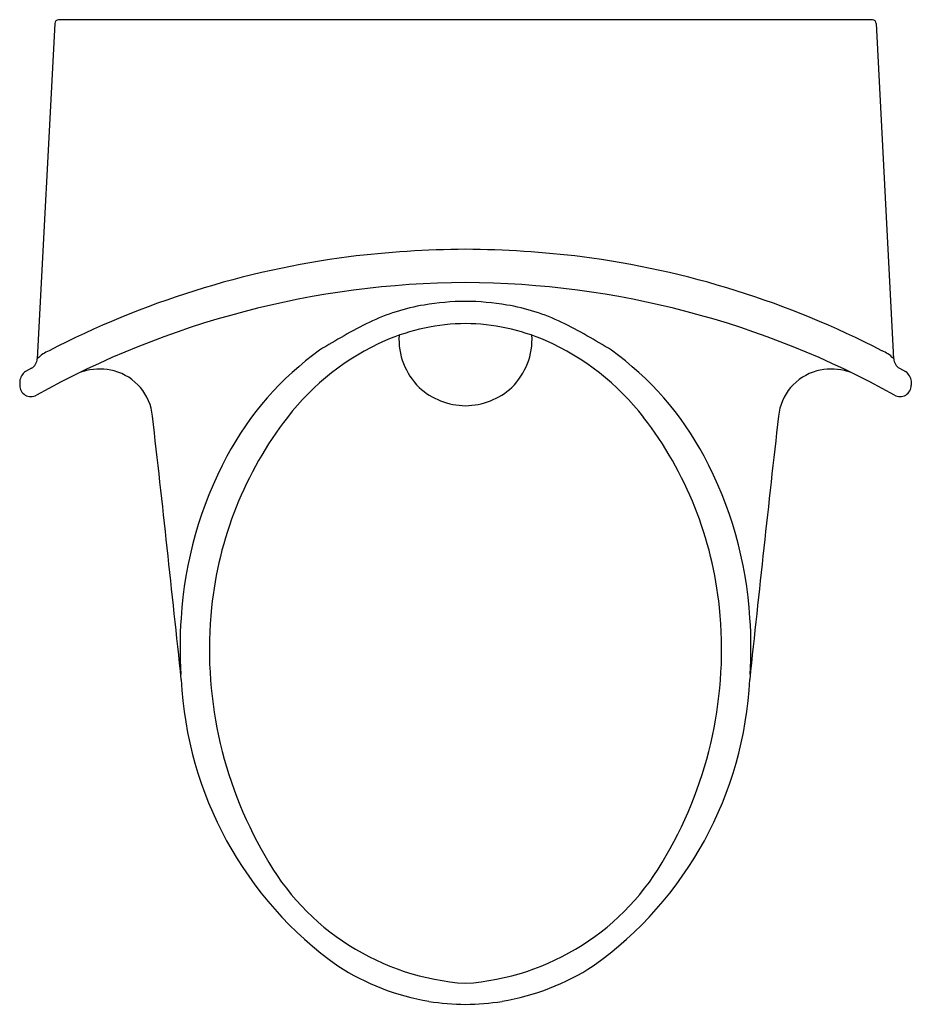
# Model space of a CAD drawing. Extents: x 4197.1 to 4212.1, y 640.9 to 657.5.
import ezdxf

# ---------------------------------------------------------------- set-up
doc = ezdxf.new("R2010")
doc.units = 0
doc.header["$LTSCALE"] = 0.64311
doc.layers.get('0').update_dxf_attribs({"color": 255, "linetype": 'CONTINUOUS'})
doc.layers.get('DEFPOINTS').update_dxf_attribs({"linetype": 'CONTINUOUS'})
doc.styles.get("Standard").update_dxf_attribs({"font": 'txt', "width": 0.8})

msp = doc.modelspace()

# ---------------------------------------------------------------- linework, layer by layer
for p, q in [((4211.435, 657.51), (4197.71, 657.51)), ((4197.651, 657.453), (4197.354, 651.798)), ((4211.494, 657.453), (4211.79, 651.798)), ((4197.256, 651.642), (4197.155, 651.586)), ((4211.889, 651.642), (4211.99, 651.586)), ((4197.057, 651.42), (4197.057, 651.351)), ((4212.087, 651.42), (4212.087, 651.351))]:
    msp.add_line(p, q)
for centre, radius, start, end in [((4197.711, 657.45), 0.06, 90.8883, 176.9973), ((4211.434, 657.45), 0.06, 3.0027, 89.1117), ((4204.671, 636.835), 16.809, 90.3356, 97.0517), ((4204.474, 636.835), 16.809, 82.9483, 89.6644), ((4204.571, 638.392), 15.252, 97.3964, 117.4006), ((4204.574, 638.392), 15.252, 62.5994, 82.6036), ((4204.65, 638.057), 15.027, 90.2964, 119.1087), ((4204.495, 638.057), 15.027, 60.8913, 89.7036), ((4204.437, 649.316), 3.435, 99.4059, 115.6613), ((4204.586, 648.632), 4.134, 90.1859, 99.8906), ((4204.559, 648.632), 4.134, 80.1094, 89.8141), ((4204.708, 649.316), 3.435, 64.3387, 80.5941), ((4207.441, 643.426), 10.046, 116.5564, 122.026), ((4204.59, 648.99), 3.401, 90.2936, 113.7092), ((4204.555, 648.99), 3.401, 66.2908, 89.7064), ((4201.704, 643.426), 10.046, 57.974, 63.4436), ((4204.594, 652.131), 1.144, 176.7804, 225.3764), ((4204.55, 652.131), 1.144, 314.6236, 3.2196), ((4204.928, 648.22), 4.242, 113.7092, 142.3544), ((4204.217, 648.22), 4.242, 37.6456, 66.2908), ((4197.738, 651.448), 0.519, 111.0602, 136.1396), ((4205.185, 647.683), 5.252, 125.7836, 151.9036), ((4203.96, 647.683), 5.252, 28.0964, 54.2164), ((4211.407, 651.448), 0.519, 43.8604, 68.9398), ((4197.165, 651.808), 0.19, 298.6503, 357), ((4211.98, 651.808), 0.19, 183, 241.3497), ((4197.287, 651.397), 0.23, 124.9008, 174.4029), ((4198.391, 650.728), 0.896, 103.3331, 111.7319), ((4198.403, 650.677), 0.949, 74.9933, 103.3331), ((4198.421, 650.744), 0.88, 5.5901, 74.9933), ((4210.724, 650.744), 0.88, 105.0067, 174.4099), ((4210.741, 650.677), 0.949, 76.6669, 105.0067), ((4210.754, 650.728), 0.896, 68.2681, 76.6669), ((4211.844, 651.389), 0.246, 7.2376, 53.4588), ((4197.247, 651.351), 0.19, 179.9987, 299.2097), ((4211.897, 651.351), 0.19, 240.7903, 0.0013), ((4204.581, 652.173), 1.165, 227.3022, 269.5925), ((4204.564, 652.173), 1.165, 270.4075, 312.6978), ((3653.546, 588.947), 549.248, 6.00344, 6.46912), ((4755.599, 588.947), 549.248, 173.53088, 173.99656), ((4206.553, 646.966), 6.294, 142.3544, 174.1842), ((4202.592, 646.966), 6.294, 5.8158, 37.6456), ((4206.412, 647.02), 6.647, 151.8479, 176.5068), ((4202.733, 647.02), 6.647, 3.4932, 28.1521), ((4207.191, 646.901), 6.936, 174.1842, 210.0796), ((4201.954, 646.901), 6.936, 329.9204, 5.8158), ((4207.135, 646.919), 7.375, 176.0639, 183.4463), ((4202.01, 646.919), 7.375, 356.5537, 3.9361), ((4206.067, 646.69), 6.292, 182.7176, 234.576), ((4203.078, 646.69), 6.292, 305.424, 357.2824), ((4204.848, 645.436), 4.175, 208.7988, 266.2208), ((4204.297, 645.436), 4.175, 273.7792, 331.2012), ((4204.659, 645.059), 4.152, 237.3646, 260.2422), ((4204.486, 645.059), 4.152, 279.7578, 302.6354), ((4204.59, 644.915), 3.999, 260.8741, 269.7546), ((4204.555, 644.915), 3.999, 270.2454, 279.1259)]:
    msp.add_arc(centre, radius, start, end)

# ---------------------------------------------------------------- texts
at = {"layer": 'DEFPOINTS'}
for tag, p, s in [('MODELNUMBER', (4204.573, 657.514), 'K-4986T-ER'), ('TRADENAME', (4204.573, 657.512), 'STEWARD'), ('PRODUCT', (4204.573, 657.51), 'URINAL')]:
    msp.add_attdef(tag, p, s, height=0.001, dxfattribs=at)

doc.saveas('drawing.dxf')
